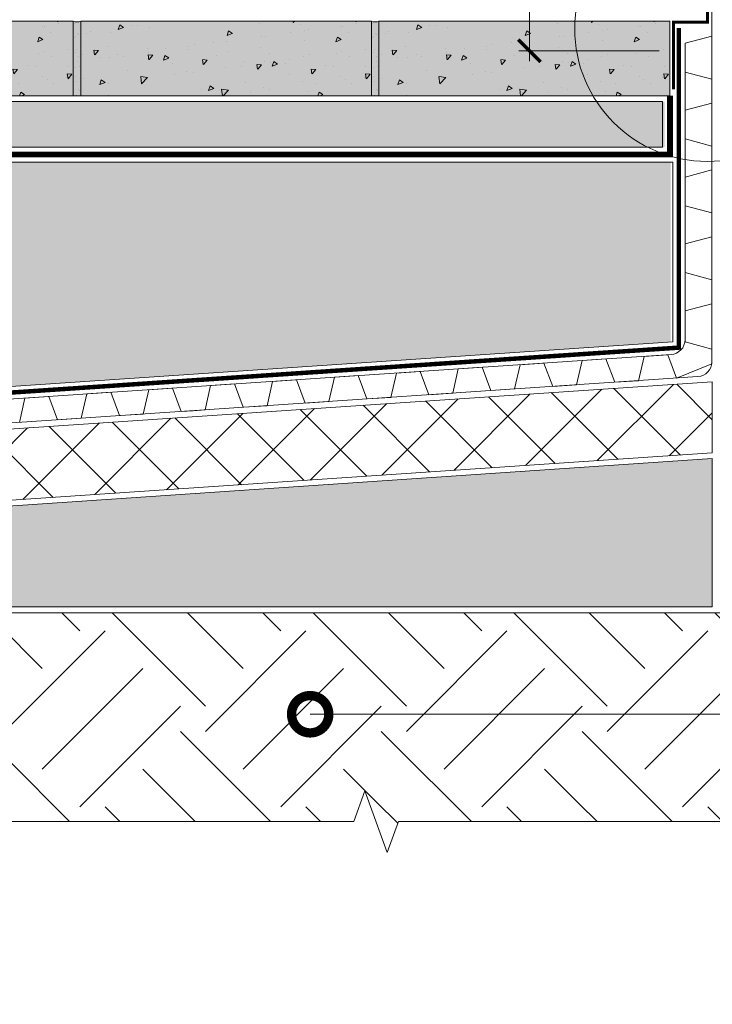
# Model space of a CAD drawing. Units: millimetres. Extents: x -6294 to 73411, y -31970 to 308.
# Drawn here: x 4724 to 5189, y -15238 to -14578 of the extents above; entities that cross this region are included whole.
import ezdxf
from ezdxf import colors
from ezdxf.entities.mleader import LeaderData, LeaderLine
from ezdxf.math import Vec2, Vec3

# ---------------------------------------------------------------- set-up
doc = ezdxf.new("R2010")
doc.units = ezdxf.units.MM
doc.linetypes.add('Штрих-пунктирная', pattern=[20, 7.5, -2, 1, -2, 7.5])
doc.layers.get('0').update_dxf_attribs({"lineweight": 30})
doc.layers.get('DEFPOINTS').update_dxf_attribs({"color": 251, "lineweight": 0})
for name, color, linetype, lineweight in [('FP-XX-МАРКИ ПОМЕЩЕНИЙ', 250, 'Continuous', 25), ('TN-БЕТОН', 251, 'Continuous', 30), ('TN-ГЕОТЕКСТИЛЬ', 127, 'Continuous', 30), ('TN-КРЕПЕЖ', 7, 'Continuous', 15), ('TN-РАЗМЕРЫ', 184, 'Continuous', 15), ('TN-СТЯЖКА', 252, 'Continuous', 15)]:
    doc.layers.add(name, color=color, linetype=linetype, lineweight=lineweight)
doc.layers.add('TN-АННОТАЦИИ', color=7, linetype='Continuous', lineweight=20, true_color=0x000000)
doc.layers.add('TN-АННТОТАЦИИ', color=7, linetype='Continuous', lineweight=20, true_color=0x000000)
doc.styles.add('TN-Текст', font='isocpeur.ttf')
doc.styles.add('TN-Текст-Аннотативный', font='isocpeur.ttf')
doc.dimstyles.new('ПТС-Размеры-Аннотативный$0', dxfattribs={"dimtxt": 2.5, "dimasz": 1.5, "dimexe": 0.7, "dimexo": 1, "dimgap": 0.8, "dimtad": 1, "dimdec": 0, "dimzin": 0, "dimdsep": 46, "dimtxsty": 'TN-Текст-Аннотативный', "dimblk": 'ARCHTICK', "dimcen": 2, "dimdle": 0.7, "dimadec": 0, "dimazin": 0, "dimtfac": 1, "dimtdec": 0, "dimtmove": 1, "dimatfit": 3, "dimfxl": 0.7, "dimtfill": 1, "dimtolj": 1, "dimtzin": 0, "dimlwd": -1, "dimlwe": -1, "dimarcsym": 0})

# ---------------------------------------------------------------- blocks, each defined once
blk = doc.blocks.new('_ARCHTICK')
at = {"color": 0, "linetype": 'ByBlock', "ltscale": 10, "const_width": 0.15}
blk.add_lwpolyline([(-0.5, -0.5), (0.5, 0.5)], dxfattribs=at)
blk = doc.blocks.new('*D264')
at = {"layer": 'DEFPOINTS', "color": 0, "transparency": 16777216}
for p in [(5066.28, -14316.17), (5296.83, -14316.17), (5163.29, -14599.12)]:
    blk.add_point(p, dxfattribs=at)
at = {"layer": 'TN-РАЗМЕРЫ', "color": 0, "transparency": 16777216}
for p, q in [((5066.28, -14606.12), (5066.28, -14309.17)), ((5286.83, -14316.17), (5059.28, -14316.17)), ((5153.29, -14599.12), (5059.28, -14599.12))]:
    blk.add_line(p, q, dxfattribs=at)
at = {"layer": 'TN-РАЗМЕРЫ', "color": 0, "transparency": 16777216, "xscale": 15, "yscale": 15, "zscale": 15}
for p, rotation in [((5066.28, -14316.17), 90), ((5066.28, -14599.12), 270)]:
    blk.add_blockref('_ARCHTICK', p, dxfattribs=dict(at, rotation=rotation))
at = {"layer": 'TN-РАЗМЕРЫ', "color": 0, "transparency": 16777216, "insert": (5045.77, -14457.64), "char_height": 25, "attachment_point": 5, "rotation": 90, "style": 'TN-Текст-Аннотативный', "bg_fill": 3, "box_fill_scale": 1.1, "bg_fill_color": 256, "bg_fill_true_color": 13158600, "bg_fill_transparency": 0}
blk.add_mtext('\\A1;min 300', dxfattribs=at)
blk = doc.blocks.new('*U248')
at = {"lineweight": 0}
blk.add_wipeout([(554.3, -1018), (-5738.6, -1018), (-5813.6, -812), (-5963.6, -1224.1), (-6038.6, -1018), (-11627.3, -1018), (-11702.3, -812), (-11852.3, -1224.1), (-11927.3, -1018), (-17642.2, -1018), (-17642.2, 0), (-11927.3, 0), (-11852.3, -206.1), (-11702.3, 206.1), (-11627.3, 0), (-6038.6, 0), (-5963.6, -206.1), (-5813.6, 206.1), (-5738.6, 0), (554.3, 0)], dxfattribs=at).dxf.layer = 'FP-XX-МАРКИ ПОМЕЩЕНИЙ'
at = {"linetype": 'Continuous'}
blk.add_lwpolyline([(-17865.9, 0), (-11927.3, 0), (-11927.3, 0), (-11852.3, -206.1), (-11702.3, 206.1), (-11627.3, 0), (-11627.3, 0), (-6038.6, 0), (-5963.6, -206.1), (-5813.6, 206.1), (-5738.6, 0), (200, 0)], dxfattribs=at)
blk = doc.blocks.new('_DotSmall')
at = {"color": 0, "linetype": 'ByBlock', "const_width": 0.5}
blk.add_lwpolyline([(-0.0625, 0, 1), (0.0625, 0, 1)], format="xyb", close=True, dxfattribs=at)

msp = doc.modelspace()

# ---------------------------------------------------------------- hatches: boundary and pattern name
at = {"true_color": 0xfeeab9, "transparency": 33554508}
h = msp.add_hatch(color=254, dxfattribs=at)
h.dxf.hatch_style = 1
h.paths.add_polyline_path([(4760.36, -14629.21), (4765.36, -14629.21), (4765.36, -14579.21, -0.246399), (4760.36, -14579.21)])
at = {"lineweight": 9, "transparency": 33554687}
h = msp.add_hatch(dxfattribs=at)
h.set_pattern_fill('AR-SAND', color=256, scale=0.2)
h.set_pattern_definition([(37.5, (-62982.488, -12289.105), (-0.3200063, 9.7882647), [0, -7.7216, 0, -8.636, 0, -8.255]), (7.5, (-62982.488, -12289.105), (8.9904657, 14.336502), [0, -4.1656, 0, -6.9596, 0, -2.667]), (327.5, (-62988.737, -12289.105), (15.8198474, 0.0287437), [0, -2.54, 0, -9.144, 0, -11.938]), (317.5, (-62988.737, -12289.105), (15.271129, 4.4585865), [0, -1.27, 0, -5.9944, 0, -6.858])])
edge = h.paths.add_edge_path()
edge.add_arc((4762.86, -14574.45), 5.38, 242.31626, 297.68374)
edge.add_line((4765.36, -14579.21), (4765.36, -14629.21))
edge.add_line((4765.36, -14629.21), (4760.36, -14629.21))
edge.add_line((4760.36, -14629.21), (4760.36, -14579.21))
at = {"true_color": 0xfeeab9, "transparency": 33554508}
h = msp.add_hatch(color=254, dxfattribs=at)
h.dxf.hatch_style = 1
h.paths.add_polyline_path([(4960.36, -14629.21), (4965.36, -14629.21), (4965.36, -14579.21, -0.246399), (4960.36, -14579.21)])
at = {"lineweight": 9, "transparency": 33554687}
h = msp.add_hatch(dxfattribs=at)
h.set_pattern_fill('AR-SAND', color=256, scale=0.2)
h.set_pattern_definition([(37.5, (-62782.488, -12289.105), (-0.3200063, 9.7882647), [0, -7.7216, 0, -8.636, 0, -8.255]), (7.5, (-62782.488, -12289.105), (8.9904657, 14.336502), [0, -4.1656, 0, -6.9596, 0, -2.667]), (327.5, (-62788.737, -12289.105), (15.8198474, 0.0287437), [0, -2.54, 0, -9.144, 0, -11.938]), (317.5, (-62788.737, -12289.105), (15.271129, 4.4585865), [0, -1.27, 0, -5.9944, 0, -6.858])])
edge = h.paths.add_edge_path()
edge.add_arc((4962.86, -14574.45), 5.38, 242.31626, 297.68374)
edge.add_line((4965.36, -14579.21), (4965.36, -14629.21))
edge.add_line((4965.36, -14629.21), (4960.36, -14629.21))
edge.add_line((4960.36, -14629.21), (4960.36, -14579.21))
at = {"lineweight": 5, "transparency": 33554508}
h = msp.add_hatch(dxfattribs=at)
h.set_pattern_fill('EARTH', color=256, scale=15, angle=45)
h.set_pattern_definition([(45, (-94916.07, -18.93), (0, 134.70384), [95.25, -95.25]), (45, (-94941.33, 6.32), (0, 134.70384), [95.25, -95.25]), (45, (-94966.59, 31.58), (0, 134.70384), [95.25, -95.25]), (135, (-94966.59, 48.42), (-134.70384, 0), [95.25, -95.25]), (135, (-94941.33, 73.67), (-134.70384, 0), [95.25, -95.25]), (135, (-94916.07, 98.93), (-134.70384, 0), [95.25, -95.25])])
h.paths.add_polyline_path([(5250.83, -15138.9), (5250.83, -14975.76), (3940.02, -14975.76), (3837.28, -14880.03), (3837.28, -14604.21), (3764.42, -14604.21), (3764.42, -15138.9)])
at = {"true_color": 0xfeeab9, "transparency": 33554508}
h = msp.add_hatch(color=254, dxfattribs=at)
h.dxf.hatch_style = 1
h.paths.add_polyline_path([(4173.37, -14633.21), (5155.52, -14633.22), (5155.52, -14663.81), (4173.37, -14663.81)])
at = {"lineweight": 9, "transparency": 33554687}
h = msp.add_hatch(dxfattribs=at)
h.set_pattern_fill('AR-SAND', color=256, scale=0.2)
h.set_pattern_definition([(37.5, (-63558.829, -12382.5785), (-0.3200063, 9.78826475), [0, -7.7216, 0, -8.636, 0, -8.255]), (7.5, (-63558.829, -12382.578), (8.9904657, 14.336502), [0, -4.1656, 0, -6.9596, 0, -2.667]), (327.5, (-63565.077, -12382.5785), (15.8198474, 0.0287437), [0, -2.54, 0, -9.144, 0, -11.938]), (317.5, (-63565.077, -12382.578), (15.271129, 4.4585865), [0, -1.27, 0, -5.9944, 0, -6.858])])
h.paths.add_polyline_path([(4173.37, -14633.21), (5157.02, -14633.22), (5157.02, -14663.81), (4173.37, -14663.81)])
at = {"lineweight": 9, "transparency": 33554559}
h = msp.add_hatch(dxfattribs=at)
h.set_pattern_fill('GRAVEL', color=256, scale=2)
h.set_pattern_definition([(228.01279, (-800.2156, -8727.9644), (-406.4, -457.2), [6.83443, -676.60967]), (184.96974, (-804.7876, -8733.0444), (609.59999976, 50.8000029), [11.7281, -1161.08098]), (132.510447, (-816.4716, -8734.0604), (508.0000002, -558.7999998), [8.26963, -818.69446]), (267.27369, (-836.2836, -8746.7604), (50.8000001, 1016), [10.6801, -1057.32875]), (292.833654, (-836.7916, -8757.4284), (-254, 609.6), [10.47267, -1036.79615]), (357.27369, (-832.7276, -8767.0804), (-1016, 50.8000001), [10.6801, -1057.32875]), (37.69424, (-822.0596, -8767.5884), (-660.39999997, -508.00000004), [14.12387, -1398.2623]), (72.255328, (-810.8836, -8758.9524), (355.6000001, 1117.59999997), [13.3344, -1320.10513]), (121.429566, (-806.8196, -8746.2524), (-406.40000006, 660.39999996), [10.71626, -1060.91091]), (175.23636, (-812.4076, -8737.1084), (558.8, -50.8), [12.23427, -599.47874]), (222.397438, (-824.5996, -8736.0924), (-609.59999998, -558.80000002), [15.82156, -1566.33545]), (138.814075, (-785.9916, -8747.2684), (-355.6, 304.8), [5.4001, -534.61132]), (171.469234, (-790.0556, -8743.7124), (660.4, -101.5999999), [10.27364, -1017.09278]), (225, (-800.216, -8742.19), (-7e-15, -50.8), [7.1842, -64.65786]), (203.19859, (-803.7716, -8736.0924), (254, 101.6), [3.86883, -383.01245]), (291.80141, (-807.328, -8737.616), (-50.8, 152.4), [5.4713, -268.09506]), (30.96376, (-805.296, -8742.696), (152.4, 101.6), [8.8864, -287.32596]), (161.56505, (-797.676, -8738.124), (101.6, -50.8), [6.42574, -154.21796]), (16.38954, (-836.7916, -8737.6164), (508, 152.4), [9.00176, -891.17653]), (70.346176, (-828.1556, -8735.0764), (-203.2, -558.8), [7.55198, -747.6443]), (293.19859, (-797.6756, -8727.9644), (-101.6, 254), [7.7376, -379.14367]), (343.61046, (-794.6276, -8735.0764), (-508, 152.4), [9.00176, -891.17653]), (339.443955, (-836.7916, -8769.1124), (-254, 101.6), [8.6807, -425.3547]), (294.77514, (-828.6636, -8772.1604), (-254.0000003, 558.7999999), [7.27344, -720.07187]), (66.80141, (-797.1676, -8778.7644), (101.6, 254), [7.7376, -379.14367]), (17.354025, (-794.1196, -8771.6524), (-660.4, -203.2), [8.51565, -843.04752]), (69.443955, (-822.0596, -8778.7644), (-101.6, -254), [4.34035, -429.69504]), (101.30993, (-800.216, -8778.764), (-50.8, 203.2), [2.5903, -256.4399]), (165.96376, (-800.724, -8776.224), (152.4, -50.8), [10.47267, -198.9811]), (186.009006, (-810.8836, -8773.6844), (508, 50.8), [9.70534, -960.8273]), (303.69007, (-805.296, -8747.268), (-50.8, 101.6), [7.32648, -175.83553]), (353.157227, (-801.2316, -8753.3644), (863.6, -101.59999995), [12.79114, -1266.32018]), (60.945396, (-788.5316, -8754.8884), (-203.2, -355.6), [5.23016, -517.78785]), (90, (-785.99, -8750.316), (-50.8, 50.8), [3.048, -47.752]), (120.256437, (-811.8996, -8772.1604), (203.2, -355.6), [7.05734, -698.67882]), (48.01279, (-815.4556, -8766.0644), (406.4, 457.2), [13.66886, -669.77524]), (0, (-806.31, -8755.904), (50.8, 50.8), [13.208, -37.592]), (325.304846, (-793.1036, -8755.9044), (508.0000002, -355.5999997), [8.0322, -795.18633]), (254.0546, (-786.4996, -8760.4764), (-50.8, -203.2), [7.39658, -362.433]), (207.645975, (-788.5316, -8767.5884), (-965.20000004, -507.99999993), [12.0429, -1192.2493]), (175.42608, (-799.1996, -8773.1764), (-660.4, 50.8), [12.7406, -1261.31693])])
h.paths.add_polyline_path([(5161.04, -14673.81), (4171.2, -14673.81), (4171.2, -14706.81), (4220.87, -14706.81), (4220.87, -14816.81), (4015.87, -14816.81), (4015.87, -14871.4), (5161.04, -14794.1)])
h = msp.add_hatch(dxfattribs=at)
h.set_pattern_fill('ANSI37', color=256, scale=10)
h.set_pattern_definition([(45, (-94337.234, -228.645), (-22.45064, 22.45064), []), (135, (-94337.234, -228.645), (-22.45064, -22.45064), [])])
h.paths.add_polyline_path([(4013.3, -14900.06), (5188.84, -14820.93), (5188.84, -14868.56), (4016.66, -14947.69)])
at = {"layer": 'TN-БЕТОН', "lineweight": 5, "transparency": 33554636}
h = msp.add_hatch(color=256, dxfattribs=at)
h.dxf.hatch_style = 1
h.paths.add_polyline_path([(4760.36, -14579.21), (4760.36, -14629.21), (4565.36, -14629.21), (4565.36, -14579.21)])
at = {"layer": 'TN-БЕТОН', "lineweight": 5, "transparency": 33554687}
h = msp.add_hatch(dxfattribs=at)
h.set_pattern_fill('AR-CONC', color=256, scale=0.2, angle=-180)
h.set_pattern_definition([(230, (6517.358, 53202.48), (-36.436934, 3.187817), [3.81, -41.91]), (175, (6517.36, 53202.48), (7.048684, -38.21137), [3.048, -33.528117]), (280.451445, (6514.322, 53202.745), (-29.38825, -35.02355), [3.238002, -35.618049]), (226.1842, (6517.36, 53192.32), (-54.215808, 8.408466), [5.715, -62.865]), (276.63556, (6512.84, 53193.02), (-47.480827, -49.485225), [4.857005, -53.42712]), (171.18415, (6517.36, 53192.32), (-47.480827, -49.485225), [4.571993, -50.291946]), (201, (6512.278, 53194.86), (-30.322878, 20.45304), [3.81, -41.91]), (146, (6512.28, 53194.86), (-12.360406, -36.837593), [3.048, -33.528]), (251.451445, (6509.75, 53196.564), (-42.683284, -16.384554), [3.238002, -35.617988]), (217.5, (6517.358, 53202.48), (-0.6177207, -16.9110078), [0, -33.1216, 0, -34.036, 0, -33.655]), (187.5, (6517.358, 53202.48), (-13.3639325, -20.036115), [0, -19.4056, 0, -32.3596, 0, -12.827]), (147.5, (6528.687, 53202.48), (-27.118119, 1.1457488), [0, -12.7, 0, -39.624, 0, -52.578]), (137.5, (6533.767, 53202.48), (-29.625836, -5.085298), [0, -16.51, 0, -26.3144, 0, -37.338])])
h.paths.add_polyline_path([(4760.36, -14579.21), (4760.36, -14629.21), (4565.36, -14629.21), (4565.36, -14579.21)])
at = {"layer": 'TN-БЕТОН', "lineweight": 5, "transparency": 33554636}
h = msp.add_hatch(color=256, dxfattribs=at)
h.dxf.hatch_style = 1
h.paths.add_polyline_path([(4960.36, -14579.21), (4960.36, -14629.21), (4765.36, -14629.21), (4765.36, -14579.21)])
at = {"layer": 'TN-БЕТОН', "lineweight": 5, "transparency": 33554687}
h = msp.add_hatch(dxfattribs=at)
h.set_pattern_fill('AR-CONC', color=256, scale=0.2, angle=-180)
h.set_pattern_definition([(230, (6717.358, 53202.48), (-36.436934, 3.187817), [3.81, -41.91]), (175, (6717.36, 53202.48), (7.048684, -38.21137), [3.048, -33.528117]), (280.451445, (6714.322, 53202.745), (-29.38825, -35.02355), [3.238002, -35.618049]), (226.1842, (6717.36, 53192.32), (-54.215808, 8.408466), [5.715, -62.865]), (276.63556, (6712.84, 53193.02), (-47.480827, -49.485225), [4.857005, -53.42712]), (171.18415, (6717.36, 53192.32), (-47.480827, -49.485225), [4.571993, -50.291946]), (201, (6712.278, 53194.86), (-30.322878, 20.45304), [3.81, -41.91]), (146, (6712.28, 53194.86), (-12.360406, -36.837593), [3.048, -33.528]), (251.451445, (6709.75, 53196.564), (-42.683284, -16.384554), [3.238002, -35.617988]), (217.5, (6717.358, 53202.48), (-0.6177207, -16.9110078), [0, -33.1216, 0, -34.036, 0, -33.655]), (187.5, (6717.358, 53202.48), (-13.3639325, -20.036115), [0, -19.4056, 0, -32.3596, 0, -12.827]), (147.5, (6728.687, 53202.48), (-27.118119, 1.1457488), [0, -12.7, 0, -39.624, 0, -52.578]), (137.5, (6733.767, 53202.48), (-29.625836, -5.085298), [0, -16.51, 0, -26.3144, 0, -37.338])])
h.paths.add_polyline_path([(4960.36, -14579.21), (4960.36, -14629.21), (4765.36, -14629.21), (4765.36, -14579.21)])
at = {"layer": 'TN-ГЕОТЕКСТИЛЬ', "lineweight": 9, "true_color": 0x727430, "transparency": 33554687}
h = msp.add_hatch(dxfattribs=at)
h.set_pattern_fill('AR-SAND', color=67, scale=0.5)
h.set_pattern_definition([(37.5, (-94916.075, 1.039), (-0.8000156, 24.470662), [0, -19.304, 0, -21.59, 0, -20.6375]), (7.5, (-94916.075, 1.04), (22.476164, 35.841255), [0, -10.414, 0, -17.399, 0, -6.6675]), (327.5, (-94931.696, 1.04), (39.5496185, 0.0718592), [0, -6.35, 0, -22.86, 0, -29.845]), (317.5, (-94931.696, 1.04), (38.177823, 11.146466), [0, -3.175, 0, -14.986, 0, -17.145])])
h.paths.add_polyline_path([(5188.84, -14872.23), (5188.84, -14971.76), (3941.6, -14971.76), (3841.28, -14878.29), (3841.28, -14604.21), (4057.38, -14604.21), (4057.38, -14697.79), (4006.87, -14697.79), (4006.87, -14880.37), (4012.95, -14951.95)])

# ---------------------------------------------------------------- linework, layer by layer
at = {"lineweight": 5}
for points in [[(5188.84, -14872.23), (5188.84, -14971.76), (3941.6, -14971.76), (3841.28, -14878.29), (3841.28, -14604.21), (4057.38, -14604.21), (4057.38, -14697.79), (4006.87, -14697.79), (4006.87, -14880.37), (4012.95, -14951.95)], [(4015.87, -14871.4), (4015.87, -14816.81), (4220.87, -14816.81), (4220.87, -14706.81), (4171.2, -14706.81), (4171.2, -14673.81), (5162.34, -14673.81), (5162.34, -14794.1)]]:
    msp.add_lwpolyline(points, close=True, dxfattribs=at)
at = {"lineweight": 5, "transparency": 33554508}
msp.add_lwpolyline([(4173.37, -14633.21), (5155.52, -14633.22), (5155.52, -14663.81), (4173.37, -14663.81)], close=True, dxfattribs=at)
at = {"lineweight": 20}
msp.add_lwpolyline([(4013.3, -14900.06), (5188.84, -14820.93), (5188.84, -14868.56), (4016.66, -14947.69)], close=True, dxfattribs=at)
at = {"layer": 'TN-БЕТОН', "lineweight": 5}
for points in [[(4760.36, -14579.21), (4760.36, -14629.21), (4565.36, -14629.21), (4565.36, -14579.21)], [(4960.36, -14579.21), (4960.36, -14629.21), (4765.36, -14629.21), (4765.36, -14579.21)], [(5250.83, -15138.9), (5250.83, -14975.76), (3940.02, -14975.76), (3837.28, -14880.03), (3837.28, -14604.21), (3764.42, -14604.21), (3764.42, -15138.9)]]:
    msp.add_lwpolyline(points, close=True, dxfattribs=at)
at = {"layer": 'TN-ГЕОТЕКСТИЛЬ', "linetype": 'Штрих-пунктирная', "const_width": 4}
msp.add_lwpolyline([(4168.53, -14629.21), (4168.53, -14668.63), (5160.52, -14668.63), (5160.52, -14629.21)], dxfattribs=at)
at = {"layer": 'TN-СТЯЖКА', "lineweight": 9}
for points in [[(4760.36, -14579.21), (4760.36, -14629.21), (4765.36, -14629.21), (4765.36, -14579.21, -0.246399)], [(4960.36, -14579.21), (4960.36, -14629.21), (4965.36, -14629.21), (4965.36, -14579.21, -0.246399)]]:
    msp.add_lwpolyline(points, format="xyb", close=True, dxfattribs=at)

# ---------------------------------------------------------------- leaders
at = {"layer": 'TN-АННОТАЦИИ'}
ml = msp.add_multileader_mtext('Standard', dxfattribs=at)
ml.set_content('Грунт обратной засыпки', color=256, style='TN-Текст')
ml.set_leader_properties(color=256, linetype='ByLayer', lineweight=-1)
ml.set_arrow_properties(name='DOTSMALL')
ml.build(insert=Vec2(0, 0))
ml.multileader.update_dxf_attribs({"text_left_attachment_type": 6, "text_right_attachment_type": 6, "dogleg_length": 100, "arrow_head_size": 50, "scale": 10})
ctx = ml.context
ctx.base_point, ctx.scale, ctx.char_height, ctx.arrow_head_size, ctx.landing_gap_size, ctx.plane_origin = Vec3(5683.31, -14701.76), 10, 25, 50, 0, Vec3(3558.55, -15705.6)
ctx.left_attachment, ctx.right_attachment, ctx.text_align_type = 6, 6, 1
notes = []
notes.append((ctx, [(1, (1, 1, 0), (5675.13, -14701.76), (1, 0), 8.18, [(0, [(4919.25, -15043.69), (5675.18, -15043.69)], 0, [])])]))
ctx.mtext.insert, ctx.mtext.alignment, ctx.mtext.line_spacing_style, ctx.mtext.flow_direction = Vec3(5877.69, -14669.26), 2, 2, 5
for ctx, leaders in notes:
    for number, flags, end, landing, length, lines in leaders:
        leader = LeaderData()
        leader.index, (leader.has_last_leader_line, leader.has_dogleg_vector, leader.attachment_direction) = number, flags
        leader.last_leader_point, leader.dogleg_vector, leader.dogleg_length = Vec3(end), Vec3(landing), length
        for number, points, colour, breaks in lines:
            line = LeaderLine()
            line.index, line.vertices, line.color, line.breaks = number, Vec3.list(points), colors.encode_raw_color(colour), breaks
            leader.lines.append(line)
        ctx.leaders.append(leader)

# ---------------------------------------------------------------- next in the draw order: block references
at = {"layer": 'TN-АННОТАЦИИ', "xscale": -0.1, "yscale": 0.1, "zscale": 0.1}
msp.add_blockref('*U248', (3785.72, -15115.65), dxfattribs=at)

# ---------------------------------------------------------------- next in the draw order: dimensions: what is measured, and where the dimension line sits
at = {"layer": 'TN-РАЗМЕРЫ'}
dim = msp.add_linear_dim(base=(5066.28, -14316.17), p1=(5163.29, -14599.12), p2=(5296.83, -14316.17), angle=90, text='min 300', dimstyle='ПТС-Размеры-Аннотативный$0', override={"dimscale": 0, "dimtix": 0, "dimtofl": 1, "dimtmove": 1, "dimatfit": 3}, dxfattribs=at)
dim.commit()
dim.dimension.update_dxf_attribs({"geometry": '*D264', "text_midpoint": (5045.77, -14457.64)})

# ---------------------------------------------------------------- next in the draw order: hatches: boundary and pattern name
at = {"layer": 'TN-БЕТОН', "lineweight": 5, "transparency": 33554636}
h = msp.add_hatch(color=256, dxfattribs=at)
h.dxf.hatch_style = 1
h.paths.add_polyline_path([(5160.36, -14579.21), (5160.36, -14629.21), (4965.36, -14629.21), (4965.36, -14579.21)])
at = {"layer": 'TN-БЕТОН', "lineweight": 5, "transparency": 33554687}
h = msp.add_hatch(dxfattribs=at)
h.set_pattern_fill('AR-CONC', color=256, scale=0.2, angle=-180)
h.set_pattern_definition([(230, (6917.358, 53202.48), (-36.436934, 3.187817), [3.81, -41.91]), (175, (6917.36, 53202.48), (7.048684, -38.21137), [3.048, -33.528117]), (280.451445, (6914.322, 53202.745), (-29.38825, -35.02355), [3.238002, -35.618049]), (226.1842, (6917.36, 53192.32), (-54.215808, 8.408466), [5.715, -62.865]), (276.63556, (6912.84, 53193.02), (-47.480827, -49.485225), [4.857005, -53.42712]), (171.18415, (6917.36, 53192.32), (-47.480827, -49.485225), [4.571993, -50.291946]), (201, (6912.278, 53194.86), (-30.322878, 20.45304), [3.81, -41.91]), (146, (6912.28, 53194.86), (-12.360406, -36.837593), [3.048, -33.528]), (251.451445, (6909.75, 53196.564), (-42.683284, -16.384554), [3.238002, -35.617988]), (217.5, (6917.358, 53202.48), (-0.6177207, -16.9110078), [0, -33.1216, 0, -34.036, 0, -33.655]), (187.5, (6917.358, 53202.48), (-13.3639325, -20.036115), [0, -19.4056, 0, -32.3596, 0, -12.827]), (147.5, (6928.687, 53202.48), (-27.118119, 1.1457488), [0, -12.7, 0, -39.624, 0, -52.578]), (137.5, (6933.767, 53202.48), (-29.625836, -5.085298), [0, -16.51, 0, -26.3144, 0, -37.338])])
h.paths.add_polyline_path([(5160.36, -14579.21), (5160.36, -14629.21), (4965.36, -14629.21), (4965.36, -14579.21)])

# ---------------------------------------------------------------- next in the draw order: linework, layer by layer
at = {"color": 34, "lineweight": 13}
for points in [[(4007.51, -14896.42), (5179.28, -14817.49, 0.393989), (5188.61, -14807.54), (5188.63, -14510.76)], [(4007.51, -14880.37), (5161.29, -14802.65, 0.393989), (5170.62, -14792.7), (5170.62, -14594.07)]]:
    msp.add_lwpolyline(points, format="xyb", dxfattribs=at)
at = {"color": 252, "linetype": 'Штрих-пунктирная', "const_width": 3}
msp.add_lwpolyline([(5166.45, -14583.91), (5166.45, -14798.04), (4011.85, -14875.68), (4011.85, -14701.79), (4061.85, -14701.79), (4061.85, -14604.21)], dxfattribs=at)
at = {"color": 34, "lineweight": 13}
msp.add_lwpolyline([(4724.28, -14848.14), (4727.99, -14831.85), (4743.96, -14830.77), (4749.82, -14846.41), (4765.78, -14845.34), (4769.5, -14829.05), (4785.46, -14827.98), (4791.33, -14843.62), (4807.29, -14842.54), (4811, -14826.26), (4826.97, -14825.18), (4832.83, -14840.82), (4840.82, -14840.29), (4848.8, -14839.75), (4852.51, -14823.46), (4868.48, -14822.39), (4874.34, -14838.03), (4882.33, -14837.49), (4890.31, -14836.95), (4894.02, -14820.67), (4909.98, -14819.59), (4915.85, -14835.23), (4931.81, -14834.16), (4935.53, -14817.87), (4951.49, -14816.79), (4957.35, -14832.44), (4973.32, -14831.36), (4977.03, -14815.07), (4993, -14814), (4998.86, -14829.64), (5014.82, -14828.56), (5018.54, -14812.28), (5034.5, -14811.2), (5040.35, -14826.8), (5056.36, -14825.68), (5060.02, -14809.48), (5076.01, -14808.41), (5081.89, -14824.09), (5097.94, -14822.97), (5101.65, -14806.69), (5117.62, -14805.61), (5123.48, -14821.25), (5139.44, -14820.18), (5143.16, -14803.89), (5159.12, -14802.82), (5164.99, -14818.46), (5188.62, -14808.98), (5188.62, -14798.98), (5170.62, -14794.18), (5170.62, -14773.4), (5188.62, -14768.6), (5188.62, -14752.6), (5170.62, -14747.8), (5170.62, -14740.58), (5170.62, -14728.58), (5188.62, -14723.78), (5188.62, -14707.78), (5170.62, -14702.98), (5170.62, -14695.77), (5170.62, -14683.77), (5188.62, -14678.97), (5188.62, -14662.97), (5170.62, -14658.17), (5170.62, -14650.95), (5170.62, -14638.92), (5188.62, -14634.15), (5188.62, -14618.15), (5170.62, -14613.35), (5170.62, -14606.13), (5170.62, -14594.13), (5188.62, -14589.33)], dxfattribs=at)
at = {"layer": 'TN-АННТОТАЦИИ'}
msp.add_circle((5185.67, -14584.21), 89.04, dxfattribs=at)
at = {"layer": 'TN-БЕТОН', "lineweight": 5}
msp.add_lwpolyline([(5160.36, -14579.21), (5160.36, -14629.21), (4965.36, -14629.21), (4965.36, -14579.21)], close=True, dxfattribs=at)
at = {"layer": 'TN-КРЕПЕЖ', "const_width": 2}
msp.add_lwpolyline([(5185.67, -14555.08), (5185.67, -14580.04), (5162.81, -14580.04), (5162.81, -14625.04)], dxfattribs=at)

doc.saveas('drawing.dxf')
